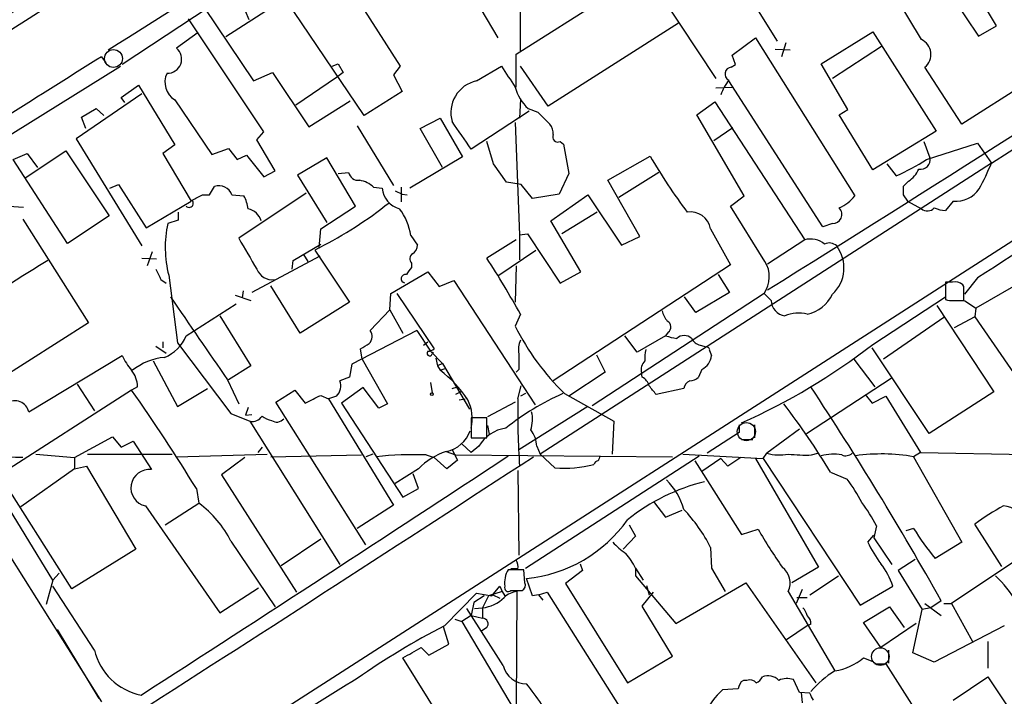
# Model space of a CAD drawing. Extents: x 1 to 1079, y 0 to 893.
# Drawn here: x 731 to 828, y 513 to 580 of the extents above; entities that cross this region are included whole.
import ezdxf

# ---------------------------------------------------------------- set-up
doc = ezdxf.new("R2010")
doc.units = 0
doc.header["$MEASUREMENT"] = 0
doc.layers.add('MAIN', color=5, linetype='CONTINUOUS')

msp = doc.modelspace()

# ---------------------------------------------------------------- linework, layer by layer
at = {"layer": 'MAIN'}
for p, q in [((764.8787, 590.7193), (741.426, 575.2253)), ((780.4573, 576.5799), (780.4573, 590.8886)), ((760.5607, 587.7559), (768.6887, 575.0559)), ((799.7613, 586.9939), (805.6033, 577.5113)), ((826.6007, 565.5733), (860.3827, 587.2479)), ((762.3387, 584.8773), (751.586, 577.9346)), ((780.034, 576.2413), (792.734, 584.2846)), ((792.734, 584.2846), (799.592, 573.8706)), ((821.0973, 584.3693), (825.3307, 578.0193)), ((847.344, 584.4539), (823.722, 569.3833)), ((827.1087, 579.0353), (824.23, 583.8613)), ((819.7427, 577.6806), (817.2027, 581.9139)), ((749.4693, 580.8133), (754.2953, 573.6166)), ((765.1327, 570.2299), (757.5127, 581.5753)), ((753.872, 579.6279), (753.5333, 580.4746)), ((776.5627, 580.6439), (778.256, 577.8499)), ((755.3113, 568.6213), (747.9453, 579.7126)), ((795.9513, 579.2893), (783.1667, 571.1613)), ((825.3307, 578.0193), (827.1087, 579.0353)), ((748.8767, 578.3579), (746.76, 576.8339)), ((748.9613, 506.7299), (860.3827, 578.3579)), ((809.9213, 575.3099), (815.0013, 578.4426)), ((815.0013, 578.4426), (821.182, 568.7059)), ((801.2007, 576.1566), (803.4867, 577.8499)), ((803.4867, 577.8499), (813.2233, 562.3559)), ((806.45, 577.3419), (806.0267, 575.9873)), ((815.848, 577.0033), (811.022, 573.8706)), ((739.394, 575.9873), (739.8173, 575.3946)), ((780.034, 573.0239), (780.034, 576.2413)), ((801.5393, 575.2253), (801.2007, 576.1566)), ((805.434, 576.7493), (806.8733, 576.6646)), ((714.0787, 558.2073), (741.2567, 575.0559)), ((762, 575.0559), (762.5927, 575.3099)), ((762.5927, 575.3099), (763.1007, 574.4633)), ((768.6887, 575.0559), (768.0113, 574.2093)), ((776.1393, 573.6166), (778.5947, 575.0559)), ((783.1667, 571.1613), (780.4573, 575.0559)), ((801.116, 574.9713), (801.5393, 575.2253)), ((812.546, 570.8226), (809.9213, 575.3099)), ((754.2953, 573.6166), (756.158, 574.4633)), ((756.158, 574.4633), (759.714, 569.1293)), ((763.1007, 574.4633), (762.4233, 573.9553)), ((768.0113, 574.2093), (768.858, 572.6006)), ((823.722, 569.3833), (820.0813, 574.9713)), ((741.3413, 572.0079), (743.0347, 573.1933)), ((743.0347, 573.1933), (746.5907, 567.3513)), ((762.4233, 573.9553), (758.444, 571.2459)), ((810.0907, 559.3079), (800.862, 573.6166)), ((743.3733, 572.3466), (736.9387, 567.9439)), ((768.858, 572.6006), (765.1327, 570.2299)), ((799.592, 572.9393), (801.2853, 573.0239)), ((741.68, 571.4999), (741.3413, 572.0079)), ((746.5907, 571.7539), (750.2313, 566.4199)), ((759.714, 569.1293), (763.778, 571.6693)), ((780.4573, 571.8386), (780.3727, 569.9759)), ((797.7293, 570.3146), (799.5073, 571.5846)), ((799.5073, 571.5846), (808.3127, 558.0379)), ((737.4467, 570.0606), (738.886, 570.9073)), ((738.886, 570.9073), (739.648, 570.2299)), ((781.304, 570.6533), (775.6313, 566.9279)), ((781.2193, 570.9073), (782.1507, 570.5686)), ((782.1507, 570.5686), (783.336, 569.3833)), ((802.386, 562.3559), (797.7293, 570.3146)), ((811.6993, 570.3146), (812.546, 570.8226)), ((815.0013, 564.8959), (811.6993, 570.3146)), ((737.87, 568.9599), (737.4467, 570.0606)), ((770.636, 568.9599), (772.5833, 569.9759)), ((772.5833, 569.9759), (774.7847, 566.1659)), ((779.9493, 569.5526), (780.3727, 558.5459)), ((754.634, 567.8593), (755.3113, 568.6213)), ((764.4553, 569.2139), (768.0113, 563.3719)), ((772.8373, 565.1499), (770.636, 568.9599)), ((799.4227, 567.7746), (801.2853, 569.0446)), ((821.182, 568.7059), (815.0013, 564.8959)), ((736.9387, 567.9439), (743.3733, 557.4453)), ((746.5907, 567.3513), (745.4053, 566.5046)), ((756.412, 564.8113), (754.634, 567.8593)), ((777.8327, 565.4886), (777.1553, 567.6899)), ((784.352, 567.6899), (784.6907, 567.4359)), ((784.6907, 567.4359), (785.1987, 564.5573)), ((819.9967, 567.6899), (820.5893, 566.0813)), ((820.2507, 565.9119), (825.246, 567.5206)), ((825.246, 567.5206), (826.6007, 565.5733)), ((730.758, 565.9119), (732.1127, 566.5046)), ((731.9433, 564.1339), (735.9227, 566.7586)), ((732.1127, 566.5046), (733.1287, 565.1499)), ((735.9227, 566.7586), (740.156, 560.4086)), ((745.4053, 566.5046), (748.1993, 561.8479)), ((750.2313, 566.4199), (751.84, 567.0126)), ((751.84, 567.0126), (752.6867, 565.9119)), ((752.6867, 565.9119), (753.618, 566.3353)), ((753.618, 566.3353), (755.3113, 564.2186)), ((736.092, 557.6993), (730.758, 565.9119)), ((761.492, 566.0813), (758.6133, 564.3879)), ((764.286, 561.3399), (761.492, 566.0813)), ((774.7847, 566.1659), (769.62, 563.1179)), ((779.1027, 563.7106), (777.8327, 565.4886)), ((826.6007, 565.5733), (782.4047, 537.0406)), ((789.0087, 563.8799), (793.1573, 566.2506)), ((816.356, 565.4886), (817.2873, 564.3033)), ((755.3113, 564.2186), (756.412, 564.8113)), ((762.5927, 564.5573), (763.6087, 564.6419)), ((785.1987, 564.5573), (784.2673, 562.5253)), ((794.004, 564.6419), (790.1093, 562.1866)), ((740.2407, 563.1179), (741.0873, 563.4566)), ((741.0873, 563.4566), (743.7967, 559.2233)), ((758.6133, 564.3879), (761.492, 559.7313)), ((780.542, 563.4566), (779.1027, 563.7106)), ((781.6427, 562.1019), (780.542, 563.4566)), ((792.1413, 558.3766), (789.0087, 563.8799)), ((818.4727, 563.7953), (817.9647, 563.2873)), ((749.9773, 562.4406), (750.4853, 563.2873)), ((759.46, 562.6099), (752.856, 558.2073)), ((766.064, 563.2026), (766.9107, 563.1179)), ((768.1807, 562.8639), (768.858, 562.5253)), ((768.7733, 563.2026), (768.7733, 561.7633)), ((768.858, 562.5253), (769.366, 562.4406)), ((784.2673, 562.5253), (781.6427, 562.1019)), ((743.7967, 559.2233), (748.1993, 561.8479)), ((749.3, 562.4406), (749.9773, 562.4406)), ((752.1787, 562.4406), (753.364, 562.3559)), ((783.4207, 559.9006), (787.0613, 562.4406)), ((787.0613, 562.4406), (790.3633, 557.5299)), ((801.0313, 561.3399), (802.386, 562.3559)), ((817.9647, 562.4406), (818.388, 561.8479)), ((818.388, 561.8479), (819.7427, 561.0859)), ((822.8753, 561.8479), (822.1133, 560.9166)), ((730.3347, 561.3399), (731.774, 561.2553)), ((746.9293, 560.7473), (746.9293, 559.9853)), ((760.8993, 559.1386), (764.286, 561.3399)), ((787.9927, 560.7473), (784.5213, 558.6306)), ((804.418, 555.9213), (801.0313, 561.3399)), ((731.6893, 560.0699), (738.124, 549.9099)), ((740.156, 560.4086), (736.092, 557.6993)), ((746.9293, 559.9853), (745.9133, 559.6466)), ((786.384, 554.9053), (783.4207, 559.9006)), ((811.022, 559.6466), (810.0907, 559.3079)), ((760.73, 557.2759), (760.8993, 559.1386)), ((780.3727, 558.5459), (781.1347, 558.6306)), ((781.1347, 558.6306), (784.352, 553.8046)), ((799.084, 559.1386), (801.0313, 555.5826)), ((734.6527, 524.6793), (714.0787, 558.2073)), ((769.7047, 558.4613), (770.382, 557.5299)), ((780.034, 558.0379), (777.1553, 556.2599)), ((780.3727, 558.5459), (780.3727, 556.0906)), ((790.3633, 557.5299), (792.1413, 558.3766)), ((808.3127, 558.0379), (804.672, 555.6673)), ((744.3893, 556.8526), (743.8813, 555.4979)), ((758.19, 556.0059), (760.8993, 557.6146)), ((760.73, 557.2759), (760.3067, 557.0219)), ((760.3067, 557.0219), (763.6933, 551.9419)), ((778.3407, 554.5666), (781.9813, 557.0219)), ((743.3733, 556.2599), (744.8127, 556.1753)), ((760.8147, 556.4293), (754.126, 552.8733)), ((758.1053, 555.1593), (758.19, 556.0059)), ((759.206, 556.5986), (759.6293, 555.9213)), ((769.7893, 555.7519), (769.7893, 555.3286)), ((767.7573, 552.7886), (771.398, 554.9053)), ((771.398, 554.9053), (772.4987, 553.4659)), ((780.034, 555.4979), (779.9493, 551.9419)), ((801.0313, 555.5826), (783.6747, 544.2373)), ((784.352, 553.8046), (786.384, 554.9053)), ((745.236, 554.1433), (745.744, 553.8046)), ((745.998, 554.5666), (746.8447, 547.9626)), ((772.4987, 553.4659), (773.938, 554.0586)), ((773.938, 554.0586), (781.8967, 541.8666)), ((799.846, 554.6513), (800.9467, 552.8733)), ((822.7907, 553.8893), (822.1133, 553.8893)), ((822.1133, 553.8893), (822.1133, 552.1959)), ((822.1133, 553.8046), (822.1133, 552.7039)), ((825.246, 554.3126), (823.976, 552.7039)), ((830.6647, 554.5666), (825.0767, 551.3493)), ((753.2793, 553.0426), (753.1947, 552.3653)), ((758.8673, 548.8939), (755.9887, 553.5506)), ((800.9467, 552.8733), (797.6447, 550.9259)), ((823.8913, 553.4659), (823.8067, 553.6353)), ((752.5173, 552.6193), (754.0413, 552.1113)), ((763.6933, 551.9419), (758.8673, 548.8939)), ((767.6727, 551.1799), (767.7573, 552.7886)), ((768.35, 552.7886), (771.9907, 547.3699)), ((804.3333, 552.7886), (787.4847, 541.7819)), ((797.6447, 550.9259), (796.544, 552.4499)), ((805.0107, 552.1113), (804.3333, 552.7886)), ((815.0013, 547.7933), (822.1133, 552.4499)), ((822.8753, 552.1113), (823.8913, 552.1113)), ((823.976, 552.1113), (825.0767, 551.3493)), ((747.6913, 548.6399), (752.602, 551.7726)), ((765.7253, 549.1479), (767.6727, 551.1799)), ((767.6727, 551.1799), (768.9427, 548.8939)), ((821.2667, 551.6033), (826.8547, 543.1366)), ((825.0767, 551.3493), (824.992, 550.5026)), ((750.9933, 550.5873), (754.0413, 545.6766)), ((780.4573, 550.7566), (779.9493, 549.5713)), ((821.944, 550.4179), (816.0173, 546.3539)), ((824.992, 550.5026), (822.96, 549.4019)), ((824.992, 550.5026), (830.326, 542.7133)), ((738.124, 549.9099), (725.2547, 541.6973)), ((770.2973, 549.1479), (763.9473, 545.8459)), ((770.2973, 549.1479), (771.652, 547.1159)), ((794.9353, 548.9786), (794.6813, 548.6399)), ((745.4053, 548.0473), (745.4053, 547.4546)), ((770.9747, 547.7086), (771.398, 548.0473)), ((791.8873, 547.0313), (790.702, 548.6399)), ((794.6813, 548.6399), (791.8873, 547.0313)), ((744.728, 547.6239), (745.744, 546.9466)), ((746.8447, 547.9626), (752.094, 541.0199)), ((764.9633, 546.3539), (764.794, 547.3699)), ((772.8373, 545.9306), (771.652, 547.1159)), ((771.906, 547.0313), (771.8213, 546.8619)), ((798.068, 547.7086), (798.6607, 547.5393)), ((798.9993, 547.2006), (799.1687, 546.6926)), ((820.5047, 539.0726), (814.9167, 547.4546)), ((732.282, 541.1893), (741.426, 546.6926)), ((744.474, 546.1846), (746.8447, 541.6973)), ((764.9633, 546.3539), (767.4187, 541.9513)), ((772.16, 546.4386), (772.3293, 545.6766)), ((787.908, 546.7773), (788.7547, 545.0839)), ((813.1387, 546.3539), (815.1707, 543.6446)), ((754.0413, 545.6766), (751.84, 544.3219)), ((763.9473, 545.8459), (763.6933, 544.5759)), ((772.8373, 545.9306), (772.3293, 545.6766)), ((772.3293, 545.6766), (772.5833, 545.2533)), ((772.5833, 545.2533), (773.0913, 545.4226)), ((772.8373, 545.9306), (775.462, 541.4433)), ((780.288, 545.3379), (780.034, 545.0839)), ((798.2373, 545.3379), (797.8987, 544.5759)), ((751.7553, 544.3219), (752.856, 541.9513)), ((763.6933, 544.5759), (762.762, 544.2373)), ((788.7547, 545.0839), (785.1987, 542.7133)), ((792.3953, 544.5759), (792.3107, 544.9993)), ((808.482, 539.0726), (816.7793, 544.4913)), ((742.3573, 543.3059), (729.4033, 535.0086)), ((737.0233, 543.8986), (738.7167, 541.2739)), ((742.95, 543.6446), (742.3573, 543.3059)), ((746.8447, 541.6973), (749.808, 543.4753)), ((756.4967, 542.1206), (758.3593, 543.3059)), ((758.3593, 543.3059), (759.3753, 542.0359)), ((765.048, 543.5599), (762.9313, 542.0359)), ((766.572, 541.5279), (765.048, 543.5599)), ((771.652, 544.0679), (771.8213, 543.0519)), ((773.7687, 543.4753), (774.2767, 543.6446)), ((780.2033, 542.4593), (780.542, 543.7293)), ((796.4593, 543.4753), (793.75, 542.8826)), ((760.8993, 542.7979), (761.6613, 542.4593)), ((762.4233, 542.7133), (761.6613, 542.4593)), ((761.6613, 542.4593), (768.0113, 532.0453)), ((774.6153, 543.1366), (774.1073, 542.8826)), ((774.446, 542.3746), (775.0387, 542.4593)), ((780.9653, 542.9673), (780.4573, 542.7133)), ((784.7753, 542.9673), (789.6013, 540.2579)), ((814.2393, 542.8826), (814.9167, 542.0359)), ((814.9167, 542.0359), (816.2713, 542.7133)), ((816.2713, 542.7133), (819.658, 537.2099)), ((826.8547, 543.1366), (820.5047, 539.0726)), ((753.7873, 541.6126), (753.5333, 540.8506)), ((765.302, 528.1506), (756.4967, 542.1206)), ((762.9313, 542.0359), (768.9427, 532.8073)), ((767.4187, 541.9513), (766.572, 541.5279)), ((779.9493, 542.1206), (777.24, 540.6813)), ((787.0613, 541.6973), (780.288, 537.4639)), ((752.094, 541.0199), (753.9567, 540.2579)), ((753.5333, 540.8506), (754.126, 540.9353)), ((777.1553, 540.5966), (775.6313, 540.5966)), ((775.6313, 540.5966), (775.6313, 538.6493)), ((777.1553, 538.6493), (777.1553, 540.5966)), ((736.5153, 523.8326), (726.44, 539.6653)), ((753.9567, 540.2579), (762.762, 526.2033)), ((777.24, 539.8346), (777.4093, 538.9879)), ((789.6013, 540.2579), (789.432, 537.0406)), ((801.878, 539.9193), (801.878, 539.1573)), ((803.402, 539.9193), (803.402, 538.6493)), ((807.8047, 539.4959), (804.5873, 537.1253)), ((736.7693, 536.7019), (740.4947, 538.7339)), ((740.4947, 538.7339), (741.3413, 537.7179)), ((775.6313, 538.6493), (777.1553, 538.6493)), ((801.878, 539.1573), (798.7453, 537.1253)), ((802.132, 538.4799), (803.2327, 538.4799)), ((741.3413, 537.7179), (742.5267, 538.3106)), ((742.5267, 538.3106), (744.3047, 535.5166)), ((755.142, 537.7179), (754.7187, 537.2099)), ((773.7687, 537.4639), (774.2767, 536.4479)), ((774.7, 538.0566), (775.6313, 537.2099)), ((776.3933, 537.8026), (775.6313, 537.2099)), ((782.066, 537.8026), (782.4047, 537.0406)), ((732.9593, 537.0406), (736.7693, 536.7019)), ((736.7693, 536.7019), (736.7693, 535.6013)), ((738.0393, 537.0406), (746.3367, 537.0406)), ((746.76, 536.7866), (755.65, 537.0406)), ((753.4487, 536.7019), (751.1627, 535.0086)), ((755.9887, 536.7866), (764.8787, 536.9559)), ((765.9793, 537.0406), (765.302, 536.7866)), ((771.2287, 536.9559), (771.9907, 536.7019)), ((773.2607, 535.6013), (771.9907, 536.7019)), ((773.176, 537.2946), (774.1073, 536.9559)), ((774.2767, 536.4479), (773.2607, 535.6013)), ((774.1073, 536.9559), (795.3587, 536.7866)), ((780.9653, 525.8646), (797.9833, 536.8713)), ((783.844, 535.6859), (782.4047, 537.0406)), ((796.3747, 537.0406), (804.2487, 536.6173)), ((800.1, 536.6173), (798.2373, 535.3473)), ((800.7773, 535.8553), (800.1, 536.6173)), ((802.0473, 536.7019), (800.7773, 535.8553)), ((803.4867, 536.6173), (809.6673, 525.9493)), ((804.2487, 536.6173), (804.5873, 537.1253)), ((804.2487, 536.6173), (813.7313, 522.2239)), ((808.99, 536.9559), (809.5827, 537.1253)), ((819.658, 537.2099), (818.9807, 536.7866)), ((818.9807, 536.7866), (823.722, 528.4046)), ((819.658, 537.2099), (845.6507, 536.7019)), ((736.7693, 535.6013), (731.52, 531.8759)), ((736.7693, 535.6013), (737.9547, 535.8553)), ((737.9547, 535.8553), (742.7807, 527.7273)), ((770.4667, 535.6013), (768.1807, 534.1619)), ((797.56, 536.3633), (802.132, 529.1666)), ((751.1627, 535.0086), (758.5287, 523.4939)), ((770.4667, 533.6539), (769.9587, 535.0933)), ((780.2033, 535.4319), (780.288, 527.1346)), ((810.8527, 535.2626), (812.4613, 534.5853)), ((748.7073, 533.6539), (748.9613, 532.2146)), ((768.9427, 532.8073), (770.4667, 533.6539)), ((743.712, 531.9606), (750.9933, 521.4619)), ((745.6593, 530.0979), (748.9613, 532.2146)), ((768.0113, 532.0453), (764.4553, 529.7593)), ((793.496, 532.3839), (794.6813, 530.8599)), ((837.184, 532.1299), (822.706, 522.3933)), ((794.6813, 530.8599), (796.29, 531.5373)), ((728.6413, 529.8439), (739.394, 512.7413)), ((791.1253, 530.0979), (791.718, 528.9973)), ((802.132, 529.1666), (803.7407, 529.6746)), ((815.34, 530.0133), (815.086, 528.8279)), ((818.9807, 529.7593), (818.2187, 529.5053)), ((827.6167, 526.0339), (824.992, 530.1826)), ((757.0047, 526.1186), (760.8993, 528.7433)), ((791.718, 528.9973), (790.5327, 527.7273)), ((814.4933, 528.4046), (815.086, 529.0819)), ((815.086, 528.8279), (816.864, 526.2033)), ((752.094, 528.4893), (756.412, 522.0546)), ((799.084, 527.8966), (799.1687, 525.8646)), ((823.722, 528.4046), (821.0973, 526.7959)), ((742.7807, 527.7273), (736.5153, 523.8326)), ((786.2993, 526.2879), (786.5533, 525.6106)), ((791.718, 525.8646), (792.48, 524.6793)), ((791.718, 525.8646), (791.718, 525.1026)), ((799.1687, 525.8646), (800.5233, 523.5786)), ((809.6673, 525.9493), (807.0427, 524.4253)), ((819.15, 526.7113), (817.4567, 525.6106)), ((735.2453, 525.3566), (734.6527, 524.6793)), ((780.796, 525.6953), (779.272, 525.6953)), ((780.2033, 525.7799), (779.526, 525.7799)), ((780.8807, 524.4253), (780.796, 525.6953)), ((781.6427, 523.1553), (781.05, 524.8486)), ((786.5533, 525.6106), (784.86, 524.3406)), ((791.718, 525.1026), (795.6973, 520.4459)), ((808.8207, 523.2399), (811.6147, 525.1026)), ((817.4567, 525.6106), (819.8273, 521.8006)), ((734.6527, 524.6793), (733.9753, 522.3086)), ((738.7167, 517.8213), (734.6527, 524.0866)), ((750.9933, 521.4619), (754.8033, 523.9173)), ((777.6633, 523.1553), (778.4253, 524.0866)), ((778.4253, 524.0866), (778.6793, 523.5786)), ((784.86, 524.3406), (790.956, 514.6039)), ((792.8187, 524.1713), (793.0727, 523.2399)), ((795.6973, 520.4459), (802.5553, 524.4253)), ((802.5553, 524.4253), (809.4133, 514.6039)), ((813.7313, 522.2239), (816.9487, 524.0866)), ((773.0067, 520.1919), (776.1393, 523.4093)), ((776.9013, 523.1553), (775.8853, 522.4779)), ((776.1393, 523.4093), (777.6633, 523.1553)), ((777.3247, 523.1553), (776.732, 521.9699)), ((778.6793, 523.5786), (777.3247, 523.1553)), ((777.748, 523.2399), (778.4253, 522.9013)), ((778.6793, 523.5786), (778.9333, 523.1553)), ((779.526, 523.6633), (780.6267, 523.6633)), ((780.1187, 523.5786), (780.034, 512.2333)), ((782.2353, 523.2399), (781.6427, 523.1553)), ((782.2353, 523.2399), (783.082, 523.4939)), ((782.2353, 523.2399), (782.6587, 522.7319)), ((783.082, 523.4939), (790.956, 511.0479)), ((792.3953, 522.1393), (793.496, 523.4939)), ((806.704, 523.5786), (811.276, 515.7893)), ((808.0587, 523.7479), (807.466, 522.3933)), ((807.5507, 522.9859), (808.5667, 522.9859)), ((775.8853, 522.4779), (775.6313, 521.2079)), ((775.97, 521.8853), (776.732, 521.9699)), ((776.732, 521.9699), (776.732, 520.9539)), ((795.3587, 517.2286), (792.3953, 522.1393)), ((814.07, 520.5306), (816.61, 522.0546)), ((816.61, 522.0546), (818.0493, 520.0226)), ((820.674, 521.9699), (819.8273, 521.8006)), ((820.0813, 522.3933), (821.69, 521.2079)), ((821.69, 522.6473), (820.674, 521.9699)), ((821.944, 522.3933), (822.706, 522.3933)), ((822.706, 522.3933), (824.738, 518.6679)), ((775.6313, 521.2079), (774.7, 520.6153)), ((778.764, 516.2973), (775.208, 521.8853)), ((775.6313, 521.2079), (776.732, 520.9539)), ((818.896, 517.5673), (819.8273, 521.8006)), ((773.43, 518.4139), (772.922, 520.1073)), ((774.0227, 520.8693), (774.7, 520.6153)), ((774.7, 520.6153), (781.8967, 508.5079)), ((777.1553, 520.0226), (776.6473, 519.6839)), ((808.5667, 520.1919), (806.5347, 518.8373)), ((808.9053, 520.3613), (808.5667, 520.1919)), ((815.7633, 518.0753), (814.07, 520.5306)), ((819.2347, 520.4459), (815.7633, 518.0753)), ((827.8707, 520.1919), (821.0127, 516.6359)), ((735.076, 519.8533), (739.14, 513.0799)), ((771.4827, 517.3133), (773.43, 518.4139)), ((826.262, 518.6679), (826.262, 516.0433)), ((770.7207, 518.0753), (771.4827, 517.3133)), ((790.956, 514.6039), (795.3587, 517.2286)), ((816.5253, 517.8213), (816.5253, 516.5513)), ((821.0127, 516.6359), (818.896, 517.5673)), ((773.938, 509.0159), (768.9427, 517.0593)), ((814.07, 517.0593), (815.0013, 516.7206)), ((815.1707, 516.4666), (816.2713, 516.4666)), ((816.2713, 516.4666), (821.3513, 508.5079)), ((822.8753, 512.9106), (826.262, 515.1966)), ((826.262, 515.1966), (837.8613, 497.9246)), ((802.64, 514.8579), (802.3013, 514.8579)), ((807.8047, 513.6726), (807.212, 514.9426)), ((801.7933, 514.0113), (800.2693, 513.9266)), ((808.8207, 513.5879), (807.8047, 513.6726)), ((807.974, 513.6726), (808.0587, 512.6566))]:
    msp.add_line(p, q, dxfattribs=at)
at = {"layer": 'MAIN', "color": 5}
for centre, radius in [((740.5793, 575.818), 0.8778), ((802.5976, 539.242), 0.8904), ((815.7209, 517.1863), 0.8616)]:
    msp.add_circle(centre, radius, dxfattribs=at)
at = {"layer": 'MAIN'}
msp.add_circle((771.779, 542.925), 0.1338, dxfattribs=at)
for centre, radius, start, end in [((-4467.4503, 8753.9753), 9687.889, 302.30443636, 303.07672256), ((-1709.7881, 4475.6131), 4604.7378, 302.1427274, 303.0694233), ((-5122.9094, 9782.0704), 10905.7677, 302.33199987, 302.61038432), ((-500.1982, 2646.5065), 2466.7636, 301.9366068, 303.2437154), ((819.07, 576.2207), 1.6074, 308.987696, 65.260459), ((1422.6597, -516.2217), 1288.3216, 122.0293339, 122.9130486), ((745.872, 575.7664), 1.3886, 268.212925, 50.244619), ((1287.2831, 912.6972), 610.5453, 213.5741695, 213.8033473), ((747.662, 573.4879), 2.0382, 154.087423, 238.291396), ((801.1787, 574.2984), 0.6759, 95.32338, 242.058659), ((776.8016, 570.5263), 3.1605, 102.096403, 196.336853), ((805.5734, 570.2857), 5.8192, 144.059203, 160.147615), ((784.2524, 574.1665), 4.4522, 194.870571, 227.057913), ((5071.8261, -6062.4033), 7862.2116, 122.4629923, 122.69217486), ((97.3394, 102.6253), 821.9835, 34.3923186, 34.6214978), ((782.2984, 568.473), 1.3803, 355.608298, 41.260899), ((784.1121, 568.1273), 0.4989, 151.246562, 298.743369), ((848.1228, 598.6571), 63.8074, 210.522705, 216.450516), ((806.9822, 586.8216), 24.7643, 294.59036, 302.397658), ((819.6761, 565.8938), 0.9323, 258.403193, 11.602827), ((804.4043, 574.3856), 23.8817, 331.617528, 338.346188), ((764.6063, 564.9069), 1.0322, 194.876353, 275.727164), ((817.0886, 566.0098), 2.6115, 302.006081, 336.789598), ((764.2862, 561.3401), 2.5748, 46.332878, 80.542068), ((750.9086, 562.0171), 1.3389, 18.440362, 108.430889), ((769.2212, 563.3218), 2.3195, 185.043247, 254.568314), ((1029.6145, 562.8639), 211.6502, 179.885381, 180.114592), ((823.1281, 564.6202), 2.7838, 264.789732, 325.2464), ((747.9877, 561.6362), 0.4191, 224.990333, 45.009667), ((621.792, 816.1866), 283.9812, 296.45046, 296.679643), ((749.6374, 560.4083), 4.2048, 9.27348, 27.59252), ((743.0684, 592.3297), 39.2518, 296.740915, 308.658349), ((810.0903, 564.8118), 3.9808, 293.840026, 321.907768), ((753.4271, 559.4269), 1.6977, 16.202694, 77.750139), ((764.602, 557.8645), 5.1375, 6.670875, 38.832241), ((797.133, 558.7948), 1.981, 9.993906, 99.735723), ((811.0605, 560.542), 0.8962, 267.537939, 44.538895), ((820.3311, 561.8269), 0.9462, 231.548243, 316.083347), ((822.2616, 564.0708), 3.1577, 246.702057, 267.308125), ((756.5023, 557.2824), 10.8497, 167.414028, 194.495927), ((1515.7226, 1001.1701), 882.146, 210.1418349, 210.3710245), ((808.9009, 556.0532), 2.07, 48.96249, 106.508096), ((810.7415, 556.7521), 0.9878, 44.565266, 119.172914), ((770.2309, 556.1813), 0.6159, 125.411159, 224.197517), ((769.2814, 557.6146), 1.1039, 302.469202, 355.599304), ((808.6187, 555.3081), 3.5436, 312.702536, 37.093026), ((774.7744, 486.7664), 80.28, 120.404387, 124.780451), ((702.791, 507.8988), 88.7065, 28.890782, 33.03703), ((802.0069, 554.419), 2.8408, 324.976256, 31.926068), ((998.9818, 681.6512), 283.981, 206.45046, 206.679643), ((756.1376, 555.7462), 1.6141, 201.322187, 276.749446), ((938.8682, 427.9841), 211.6703, 143.014179, 143.243351), ((769.1967, 554.228), 0.4224, 78.695388, 258.684749), ((823.0532, 552.7802), 1.1397, 48.61403, 103.315649), ((485.2413, 552.7886), 338.6507, 359.885409, 0.114591), ((2780.9808, 1945.3992), 2465.9225, 214.3939307, 214.6231113), ((806.6366, 552.1925), 1.628, 182.859066, 260.406915), ((807.8102, 554.2321), 3.5568, 282.27983, 334.554523), ((822.6635, 553.6777), 1.5806, 249.629778, 277.700518), ((796.458, 551.5179), 2.1571, 191.297952, 221.829859), ((794.534, 549.5014), 0.659, 307.509756, 61.276435), ((807.7246, 547.309), 3.549, 76.273873, 112.520638), ((764.9845, 548.5594), 0.9461, 313.916491, 38.464031), ((801.894, 560.5425), 24.5344, 206.562649, 225.753851), ((744.1104, 550.1042), 3.8687, 292.240612, 337.759388), ((782.7438, 547.2429), 2.4852, 156.933398, 188.81873), ((796.352, 553.3678), 5.0144, 250.538099, 263.472933), ((796.5016, 547.5818), 1.0791, 48.170251, 131.825793), ((798.3787, 548.9649), 1.2941, 206.576931, 256.108716), ((638.2196, 759.2952), 246.8469, 300.848162, 301.077349), ((771.5706, 546.9238), 0.2583, 131.939389, 346.13058), ((771.3384, 548.0734), 0.9594, 273.561805, 312.837328), ((771.8213, 547.2006), 0.1893, 206.578587, 296.578587), ((795.9939, 546.4808), 3.3577, 166.137165, 185.060949), ((798.703, 547.243), 0.2993, 351.856362, 98.124688), ((775.7543, 598.7481), 64.3173, 294.212249, 307.604603), ((747.1333, 549.3645), 6.3018, 205.08687, 220.722002), ((746.1621, 540.5757), 5.9765, 95.640385, 128.495265), ((1161.2877, 546.0999), 381.0005, 179.885409, 180.114592), ((793.5201, 545.2948), 1.245, 134.381701, 193.730407), ((797.4836, 546.8536), 1.6928, 296.439413, 354.542339), ((740.1398, 543.5228), 2.8128, 2.481767, 37.967883), ((766.0852, 536.423), 10.9636, 32.878066, 53.651144), ((761.523, 543.713), 1.3454, 312.005256, 22.936324), ((791.8171, 543.4189), 1.2934, 13.885827, 63.446835), ((797.5179, 543.2634), 1.0796, 115.565794, 168.6807), ((797.1487, 545.2234), 0.9908, 264.399307, 319.194862), ((600.7368, 443.2197), 173.4175, 31.43176, 35.249656), ((581.7333, 373.9785), 271.0713, 38.542744, 38.771924), ((528.2678, 358.3811), 336.2737, 29.241359, 33.43089), ((730.934, 540.8885), 1.3811, 12.579203, 123.820086), ((569.6473, 923.3968), 425.9494, 296.45046, 296.679655), ((771.6167, 540.5116), 4.1211, 346.943693, 26.875931), ((795.0821, 519.3786), 25.8104, 113.946734, 128.490799), ((852.9366, 541.0208), 72.7475, 178.866967, 184.071762), ((746.9396, 496.4823), 74.7583, 31.247955, 37.460461), ((754.1615, 541.4169), 1.177, 259.979048, 326.417948), ((756.5594, 542.6482), 2.3563, 233.019707, 258.094435), ((756.5813, 541.0201), 0.8468, 233.136869, 323.121983), ((778.3738, 540.45), 3.2689, 341.473043, 13.071208), ((772.5832, 540.3851), 3.1469, 280.858226, 340.344339), ((779.5391, 535.9851), 3.6331, 98.246524, 149.982634), ((779.2558, 537.6808), 2.8128, 2.481767, 37.967883), ((675.7543, -2491.6321), 3028.8505, 88.9418357, 89.3791237), ((-2323.1995, 5292.7071), 5679.7315, 302.6717714, 303.1387147), ((-1389.7138, 3825.399), 3939.4053, 302.7826006, 303.4073012), ((769.9588, 502.4852), 34.4941, 87.890179, 96.058772), ((775.3584, 530.7886), 6.8623, 108.543729, 135.466414), ((915.1619, 494.2673), 133.8752, 161.443679, 161.672862), ((805.8173, 541.3719), 4.4211, 253.846685, 281.569682), ((808.3981, 551.8734), 14.9292, 263.484305, 272.272203), ((811.1289, 532.3108), 4.7177, 79.936089, 104.83128), ((812.3342, 537.8026), 0.9284, 245.778727, 313.158299), ((815.8739, 518.7176), 18.3341, 80.243908, 98.04507), ((744.0878, 533.7254), 1.8043, 83.095555, 257.978874), ((784.7663, 546.9091), 11.261, 265.302104, 284.858494), ((788.0834, 535.9218), 0.4415, 90.791579, 166.536569), ((790.5344, 530.0741), 6.1238, 14.640555, 46.289551), ((799.9819, 525.1314), 15.656, 27.24755, 37.14613), ((803.2298, 515.2633), 19.6479, 103.955615, 128.659171), ((742.894, 523.9326), 10.2666, 26.348914, 53.773915), ((785.1609, 520.8742), 15.5938, 26.765027, 43.569079), ((801.4119, 522.8401), 15.6667, 27.24921, 37.140821), ((838.9658, 511.308), 23.4844, 118.427858, 126.514377), ((827.6133, 529.6061), 2.3608, 14.133952, 85.80493), ((779.7328, 538.5158), 13.7305, 275.504977, 324.82454), ((851.9374, 557.7277), 55.7665, 210.201732, 214.739619), ((842.8489, 544.5695), 28.0897, 211.81957, 219.252839), ((794.0036, 532.2986), 5.941, 220.953398, 237.215925), ((826.3524, 534.0806), 13.1474, 205.5767, 216.349988), ((786.0107, 523.1927), 6.3018, 25.08687, 40.722002), ((779.2722, 526.034), 0.9651, 344.735509, 37.879149), ((804.9804, 524.4071), 1.9124, 334.327339, 53.74729), ((810.4155, 521.9883), 6.8619, 17.805716, 38.799079), ((781.1144, 524.4674), 2.2141, 146.317827, 189.903495), ((819.4047, 516.9244), 11.1775, 30.293077, 47.026223), ((779.272, 523.9342), 0.3714, 155.774365, 313.155907), ((780.3726, 524.1713), 0.568, 296.574073, 26.56054), ((776.3536, 525.4712), 3.5217, 276.168252, 315.112742), ((780.5135, 521.0757), 2.5339, 98.96381, 131.073185), ((806.9401, 520.8027), 1.6763, 13.988163, 44.129898), ((807.9195, 520.4581), 0.9905, 354.391856, 49.200438), ((805.6589, 456.4654), 71.6047, 117.129705, 125.129857), ((776.721, 520.387), 0.567, 320.001624, 88.888385), ((744.4285, 519.1775), 5.8706, 193.356871, 258.804719), ((515.8102, 962.1049), 511.9977, 299.630301, 299.859464), ((781.0393, 516.8641), 2.3448, 193.98824, 270.261455), ((810.4016, 521.4213), 5.6995, 278.825038, 310.063512), ((802.8519, 515.916), 1.4964, 298.735138, 331.264862), ((804.7143, 513.8208), 1.4818, 44.417629, 111.800691), ((816.6984, 507.0642), 10.2728, 121.859769, 139.342384), ((915.6688, 265.3602), 291.889, 121.201634, 125.092898), ((762.8544, 499.6777), 23.4809, 27.089839, 39.203084), ((802.8939, 513.9266), 1.1039, 122.469202, 175.599304), ((802.9364, 514.1104), 0.8041, 37.857486, 111.629402), ((806.6064, 512.963), 2.0702, 72.99006, 113.748076), ((803.9608, 509.4998), 5.764, 129.824662, 159.101441), ((639.685, 428.6093), 189.2835, 26.447048, 26.676258)]:
    msp.add_arc(centre, radius, start, end, dxfattribs=at)

doc.saveas('drawing.dxf')
